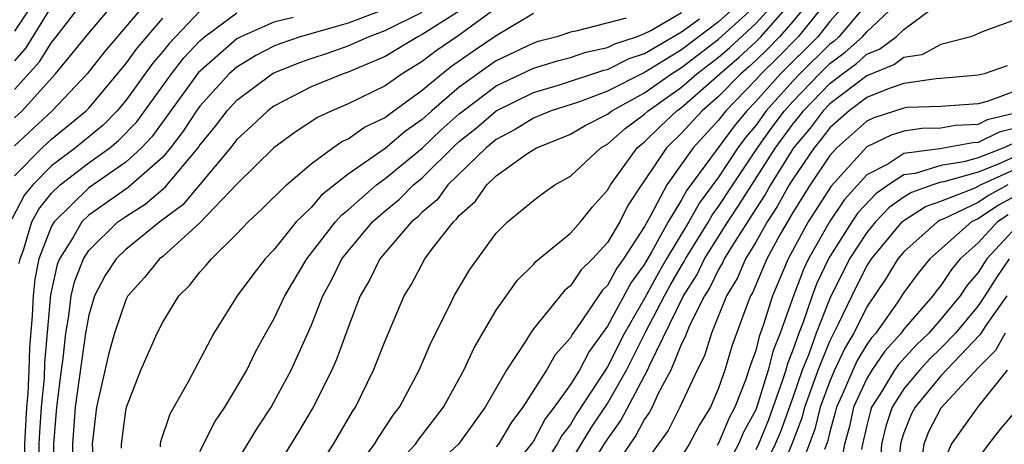
# Model space of a CAD drawing. Units: inches. Extents: x 2508000 to 2511000, y 1524000 to 1527000.
# Drawn here: x 2508635 to 2508688, y 1524537 to 1524560 of the extents above; entities that cross this region are included whole.
import ezdxf

# ---------------------------------------------------------------- set-up
doc = ezdxf.new("R2010")
doc.units = ezdxf.units.IN
doc.header["$MEASUREMENT"] = 0
doc.layers.add('LD25081524_2ft', color=73, linetype='Continuous')

msp = doc.modelspace()

# ---------------------------------------------------------------- linework, layer by layer
at = {"layer": 'LD25081524_2ft'}
for points, elevation in [([(2508636.114, 1524561), (2508635, 1524559.306)], 7282), ([(2508635, 1524556.15), (2508636.348, 1524557.652), (2508637, 1524558.695), (2508637.252, 1524559), (2508638.778, 1524561)], 7278), ([(2508635, 1524554.625), (2508635.402, 1524555), (2508637.211, 1524557), (2508639, 1524559.2), (2508640.517, 1524561)], 7276), ([(2508642.234, 1524561), (2508639.833, 1524558.167), (2508638.925, 1524557), (2508637.019, 1524555), (2508635, 1524553.116)], 7274), ([(2508637, 1524560.648), (2508635.605, 1524558.395), (2508635, 1524557.707)], 7280), ([(2508674.303, 1524561), (2508673, 1524559.801), (2508671, 1524558.293), (2508669, 1524557.06), (2508667, 1524556.052), (2508665.493, 1524555.493), (2508663.967, 1524555), (2508663, 1524554.594), (2508662.019, 1524553.982), (2508661, 1524553.456), (2508660.45, 1524553), (2508658.381, 1524551), (2508657.8, 1524550.2), (2508657, 1524549.524), (2508656.739, 1524549.261), (2508656.422, 1524549), (2508654.706, 1524547), (2508654.152, 1524545.848), (2508653.659, 1524545), (2508653, 1524543.305), (2508652.384, 1524541.616), (2508652.119, 1524541), (2508651.12, 1524539), (2508650.332, 1524537.668), (2508648.68, 1524535)], 7248), ([(2508650.907, 1524535), (2508652.205, 1524537), (2508653.238, 1524538.762), (2508653.4, 1524539), (2508654.375, 1524541), (2508655, 1524542.586), (2508656.035, 1524545), (2508656.399, 1524545.601), (2508657.14, 1524547), (2508657.541, 1524547.541), (2508658.683, 1524549), (2508658.855, 1524549.145), (2508659, 1524549.345), (2508659.874, 1524550.126), (2508660.493, 1524551), (2508661, 1524551.483), (2508662.71, 1524552.711), (2508663.161, 1524553), (2508664.482, 1524553.517), (2508665, 1524553.741), (2508665.792, 1524554.208), (2508667, 1524554.818), (2508667.228, 1524555), (2508669, 1524555.964), (2508670.462, 1524557), (2508671, 1524557.333), (2508673, 1524558.863), (2508675, 1524560.692)], 7246), ([(2508652.925, 1524535), (2508654.428, 1524537), (2508654.636, 1524537.364), (2508655.433, 1524538.567), (2508655.773, 1524539), (2508656.832, 1524541), (2508657.491, 1524542.509), (2508658.498, 1524544.498), (2508658.732, 1524545), (2508659.564, 1524546.436), (2508661, 1524548.395), (2508661.608, 1524549), (2508663, 1524550.161), (2508663.475, 1524550.525), (2508664.168, 1524551), (2508665, 1524551.475), (2508666.634, 1524553), (2508667, 1524553.204), (2508667.954, 1524554.046), (2508669, 1524554.816), (2508669.191, 1524555), (2508671, 1524556.284), (2508671.818, 1524557), (2508673, 1524557.904), (2508673.593, 1524558.407), (2508675, 1524559.712), (2508676.152, 1524561)], 7244), ([(2508655, 1524535.242), (2508656.641, 1524537), (2508656.782, 1524537.218), (2508658.153, 1524539), (2508659.249, 1524541), (2508659.801, 1524542.199), (2508661, 1524544.232), (2508662.142, 1524545.859), (2508663, 1524546.694), (2508663.138, 1524546.862), (2508665, 1524548.391), (2508665.537, 1524549), (2508666.187, 1524549.814), (2508667, 1524550.715), (2508667.157, 1524551), (2508668.598, 1524553), (2508668.812, 1524553.189), (2508669, 1524553.327), (2508669.844, 1524554.156), (2508670.737, 1524555), (2508671, 1524555.187), (2508673.065, 1524557), (2508674.112, 1524557.888), (2508675, 1524558.724), (2508675.276, 1524559), (2508677.032, 1524561)], 7242), ([(2508677.965, 1524561), (2508677, 1524559.816), (2508676.282, 1524559), (2508675.65, 1524558.35), (2508675, 1524557.717), (2508674.63, 1524557.37), (2508674.195, 1524557), (2508673, 1524555.766), (2508672.116, 1524555), (2508671, 1524553.787), (2508670.183, 1524553), (2508669, 1524551.23), (2508668.83, 1524551), (2508668.106, 1524549.894), (2508667.659, 1524549), (2508667, 1524547.897), (2508666.196, 1524547), (2508665.589, 1524546.411), (2508665, 1524545.55), (2508664.69, 1524545.31), (2508663, 1524543.219), (2508662.838, 1524543), (2508662.587, 1524542.587), (2508661.547, 1524541), (2508660.402, 1524539), (2508658.953, 1524537), (2508657, 1524535.178)], 7240), ([(2508678.94, 1524561.06), (2508677.301, 1524559), (2508676.16, 1524557.84), (2508675.297, 1524557), (2508675, 1524556.664), (2508673.388, 1524555), (2508673, 1524554.5), (2508671.619, 1524553), (2508670.213, 1524551), (2508669.331, 1524549.331), (2508669, 1524548.759), (2508667.869, 1524547), (2508667.501, 1524546.498), (2508667, 1524545.573), (2508666.709, 1524545.291), (2508665.532, 1524543.532), (2508665.086, 1524542.914), (2508665, 1524542.747), (2508664.181, 1524541.819), (2508663.716, 1524541), (2508662.423, 1524539), (2508661.813, 1524538.187), (2508661.123, 1524537), (2508661, 1524536.846)], 7238), ([(2508680.026, 1524561), (2508679, 1524559.821), (2508678.35, 1524559), (2508676.332, 1524557), (2508675, 1524555.497), (2508674.519, 1524555), (2508673.831, 1524554.169), (2508671.284, 1524550.716), (2508671, 1524550.2), (2508670.281, 1524549), (2508669.403, 1524547.403), (2508669, 1524546.71), (2508668.278, 1524545.722), (2508667, 1524543.369), (2508666.006, 1524541.994), (2508665.489, 1524541), (2508665, 1524540.22), (2508664.126, 1524539), (2508663.634, 1524538.365), (2508663, 1524537.162), (2508662.89, 1524537), (2508661.28, 1524535)], 7236), ([(2508681, 1524560.768), (2508679.488, 1524559), (2508679.231, 1524558.769), (2508679, 1524558.601), (2508677.377, 1524557), (2508677, 1524556.609), (2508675.565, 1524555), (2508675, 1524554.215), (2508674.45, 1524553.55), (2508674.044, 1524553), (2508673, 1524551.423), (2508671.964, 1524550.036), (2508671.395, 1524549), (2508670.187, 1524547), (2508669.754, 1524546.246), (2508669, 1524544.866), (2508667.926, 1524543), (2508667, 1524541.178), (2508665.349, 1524538.651), (2508665, 1524538.067), (2508664.534, 1524537.466), (2508664.289, 1524537), (2508662.966, 1524535)], 7234), ([(2508665, 1524536.043), (2508666.121, 1524537.879), (2508667, 1524539.2), (2508668.029, 1524541), (2508669.074, 1524543.074), (2508670.078, 1524545), (2508670.404, 1524545.595), (2508671, 1524546.631), (2508671.144, 1524546.856), (2508671.213, 1524547), (2508672.449, 1524549), (2508672.645, 1524549.356), (2508673, 1524549.828), (2508673.76, 1524551), (2508675.107, 1524553), (2508675.89, 1524554.11), (2508676.549, 1524555), (2508677, 1524555.505), (2508678.441, 1524557), (2508679, 1524557.551), (2508679.838, 1524558.161), (2508680.772, 1524559), (2508681, 1524559.267), (2508682.808, 1524561)], 7232), ([(2508645, 1524560.381), (2508643.352, 1524558.648), (2508643, 1524558.199), (2508642.445, 1524557.555), (2508641, 1524555.551), (2508640.539, 1524555), (2508639.776, 1524554.224), (2508638.28, 1524553), (2508637, 1524552.033), (2508635.981, 1524551), (2508635.539, 1524550.461), (2508634.845, 1524549.154)], 7270), ([(2508635.244, 1524546.755), (2508635.295, 1524547), (2508635.483, 1524547.483), (2508635.933, 1524549), (2508636.303, 1524549.697), (2508637, 1524550.546), (2508637.463, 1524551), (2508639, 1524552.183), (2508640.139, 1524553), (2508640.611, 1524553.389), (2508641.592, 1524554.407), (2508643.471, 1524557), (2508644.143, 1524557.857), (2508645, 1524558.777), (2508645.256, 1524559), (2508647, 1524560.295)], 7268), ([(2508655, 1524560.491), (2508653, 1524559.738), (2508650.41, 1524559), (2508649.366, 1524558.634), (2508649, 1524558.487), (2508648.017, 1524557.983), (2508647, 1524557.361), (2508646.589, 1524557), (2508645, 1524555.257), (2508644.813, 1524555), (2508644.103, 1524553.897), (2508643.423, 1524553), (2508643, 1524552.503), (2508641.138, 1524550.862), (2508639, 1524549.359), (2508638.635, 1524549), (2508638.142, 1524548.142), (2508637.418, 1524547), (2508637.301, 1524546.698), (2508636.93, 1524545.07), (2508636.616, 1524541.383), (2508636.589, 1524540.589), (2508636.437, 1524539), (2508636.348, 1524537.652), (2508636.311, 1524537), (2508636.302, 1524536.302)], 7264), ([(2508637.148, 1524535), (2508637.12, 1524537), (2508637.281, 1524539), (2508637.531, 1524541), (2508637.623, 1524541.623), (2508637.759, 1524543), (2508637.933, 1524543.933), (2508638.058, 1524545), (2508638.236, 1524545.763), (2508638.715, 1524547), (2508639, 1524547.45), (2508640.577, 1524549), (2508641, 1524549.299), (2508642.039, 1524549.961), (2508643.127, 1524550.873), (2508644.904, 1524553), (2508645, 1524553.139), (2508645.838, 1524554.162), (2508646.469, 1524555), (2508647, 1524555.582), (2508648.901, 1524557), (2508649, 1524557.056), (2508650.388, 1524557.612), (2508651, 1524557.827), (2508651.889, 1524558.111), (2508653, 1524558.508), (2508654.098, 1524559), (2508655, 1524559.33), (2508657, 1524560.32)], 7262), ([(2508659, 1524560.388), (2508657, 1524559.112), (2508656.77, 1524559), (2508655, 1524557.929), (2508653, 1524557.087), (2508652.734, 1524557), (2508651, 1524556.291), (2508649, 1524555.253), (2508648.664, 1524555), (2508647.813, 1524554.187), (2508647, 1524553.449), (2508646.649, 1524553), (2508644.072, 1524549.928), (2508642.844, 1524549), (2508641, 1524547.514), (2508640.477, 1524547), (2508639.897, 1524546.103), (2508639.321, 1524545), (2508639, 1524543.957), (2508638.821, 1524543), (2508638.268, 1524539), (2508638.122, 1524537), (2508638.132, 1524536.132)], 7260), ([(2508661, 1524560.549), (2508659, 1524559.091), (2508657.756, 1524558.244), (2508657, 1524557.654), (2508655.925, 1524557), (2508655, 1524556.35), (2508653, 1524555.369), (2508652.121, 1524555), (2508651.355, 1524554.646), (2508650.148, 1524553.852), (2508648.994, 1524553), (2508647, 1524551.037), (2508645, 1524548.956), (2508643, 1524547.141), (2508642.822, 1524547), (2508642.003, 1524545.998), (2508641.108, 1524545), (2508641, 1524544.799), (2508640.386, 1524543), (2508640.09, 1524541.91), (2508639.415, 1524539), (2508639.193, 1524537), (2508639.29, 1524535.29)], 7258), ([(2508640.778, 1524536.778), (2508640.766, 1524537), (2508641, 1524538.806), (2508641.04, 1524539), (2508641.81, 1524541), (2508642.691, 1524543), (2508643, 1524543.585), (2508643.865, 1524545), (2508644.434, 1524545.566), (2508645, 1524546.284), (2508645.341, 1524546.659), (2508645.621, 1524547), (2508647, 1524548.354), (2508647.613, 1524549), (2508648.335, 1524549.665), (2508649.668, 1524551), (2508651, 1524552.14), (2508652.171, 1524553), (2508652.665, 1524553.335), (2508653, 1524553.49), (2508653.891, 1524554.108), (2508655, 1524554.644), (2508655.192, 1524554.807), (2508657, 1524556.107), (2508658.062, 1524557), (2508658.589, 1524557.411), (2508659.763, 1524558.237), (2508661, 1524559.069), (2508663, 1524560.274)], 7256), ([(2508645, 1524536.595), (2508645.8, 1524538.2), (2508646.351, 1524539), (2508647, 1524540.075), (2508647.529, 1524541), (2508648.007, 1524541.993), (2508648.559, 1524543), (2508649, 1524543.756), (2508649.578, 1524545), (2508650.765, 1524547), (2508652.326, 1524549), (2508652.637, 1524549.363), (2508653, 1524549.651), (2508654.537, 1524551), (2508655, 1524551.343), (2508657, 1524552.983), (2508658.033, 1524553.967), (2508659, 1524554.83), (2508659.204, 1524555), (2508661, 1524556.341), (2508663, 1524557.295), (2508664.295, 1524557.704), (2508665, 1524557.886), (2508665.832, 1524558.168), (2508667, 1524558.414), (2508667.39, 1524558.61), (2508668.568, 1524559), (2508669, 1524559.168), (2508669.335, 1524559.335), (2508671, 1524560.3)], 7252), ([(2508665.603, 1524535), (2508666.893, 1524537.107), (2508667.727, 1524538.273), (2508669.168, 1524541), (2508669.285, 1524541.285), (2508671.097, 1524545), (2508671.839, 1524546.161), (2508672.244, 1524547), (2508673.5, 1524549), (2508674.096, 1524549.904), (2508676.071, 1524553), (2508677, 1524554.28), (2508677.328, 1524554.672), (2508677.576, 1524555), (2508679, 1524556.476), (2508679.686, 1524557), (2508680.446, 1524557.554), (2508681, 1524558.051), (2508681.677, 1524558.323), (2508682.586, 1524559), (2508683, 1524559.393), (2508684.527, 1524560.526)], 7230), ([(2508635, 1524551.484), (2508636.491, 1524553), (2508637, 1524553.475), (2508638.868, 1524555), (2508639, 1524555.139), (2508641, 1524557.534), (2508641.611, 1524558.389), (2508643, 1524560.007)], 7272), ([(2508650.037, 1524560.037), (2508649, 1524559.795), (2508647.211, 1524559), (2508647, 1524558.885), (2508644.934, 1524557.066), (2508642.414, 1524553.586), (2508641.857, 1524553), (2508641, 1524552.225), (2508639, 1524550.838), (2508637.132, 1524549), (2508637, 1524548.77), (2508636.311, 1524547), (2508636.087, 1524545.913), (2508635.996, 1524545), (2508635.955, 1524543.955), (2508635.804, 1524542.196), (2508635.776, 1524541), (2508635.717, 1524539.717), (2508635.648, 1524539), (2508635.528, 1524537), (2508635.509, 1524535.509)], 7266), ([(2508668.009, 1524560.009), (2508665.292, 1524559.292), (2508665, 1524559.248), (2508664.27, 1524559), (2508663.26, 1524558.74), (2508663, 1524558.657), (2508661, 1524557.695), (2508660.584, 1524557.417), (2508659, 1524556.273), (2508657.515, 1524555), (2508657, 1524554.526), (2508656.101, 1524553.899), (2508655, 1524552.967), (2508653, 1524551.574), (2508651.561, 1524550.439), (2508651, 1524549.783), (2508650.206, 1524549), (2508649, 1524547.497), (2508648.528, 1524547), (2508647.858, 1524546.143), (2508647.014, 1524545), (2508645.747, 1524543), (2508644.372, 1524540.372), (2508643.383, 1524538.617), (2508642.876, 1524537.124), (2508642.854, 1524537), (2508642.853, 1524536.853)], 7254), ([(2508647, 1524536.049), (2508648.113, 1524537.887), (2508648.847, 1524539), (2508649, 1524539.26), (2508649.935, 1524541), (2508651, 1524543.384), (2508651.637, 1524545), (2508652.117, 1524545.882), (2508652.667, 1524547), (2508653, 1524547.423), (2508654.325, 1524549), (2508655, 1524549.599), (2508655.767, 1524550.233), (2508656.531, 1524551), (2508657, 1524551.386), (2508658.823, 1524553.177), (2508659, 1524553.335), (2508659.925, 1524554.075), (2508661, 1524555.002), (2508663, 1524555.982), (2508664.405, 1524556.405), (2508666.805, 1524557.195), (2508667, 1524557.236), (2508668.172, 1524557.828), (2508669, 1524558.101), (2508671, 1524559.271), (2508671.965, 1524559.965)], 7250), ([(2508689, 1524559.917), (2508687.276, 1524559.276), (2508686.605, 1524559), (2508685, 1524558.573), (2508683.972, 1524558.028), (2508683, 1524557.872), (2508682.5, 1524557.5), (2508681, 1524556.895), (2508679, 1524555.374), (2508678.639, 1524555), (2508677.933, 1524554.067), (2508677.04, 1524553), (2508675.798, 1524551), (2508675.516, 1524550.484), (2508675, 1524549.708), (2508673.761, 1524547.761), (2508673.307, 1524547), (2508673.215, 1524546.785), (2508673, 1524546.43), (2508672.534, 1524545.466), (2508672.236, 1524545), (2508671.447, 1524543.447), (2508671.261, 1524543), (2508671.199, 1524542.8), (2508671, 1524542.415), (2508670.417, 1524541), (2508669.74, 1524539.739), (2508669.41, 1524539), (2508669.273, 1524538.727), (2508669, 1524538.352), (2508668.537, 1524537.463), (2508668.202, 1524537), (2508666.876, 1524535)], 7228), ([(2508688.572, 1524557.428), (2508687.341, 1524557), (2508687, 1524556.919), (2508685, 1524556.745), (2508684.735, 1524556.735), (2508683, 1524556.478), (2508682.208, 1524556.208), (2508681, 1524555.71), (2508680.049, 1524555), (2508679, 1524554.072), (2508678.538, 1524553.462), (2508678.151, 1524553), (2508677, 1524551.317), (2508676.804, 1524551), (2508676.167, 1524549.833), (2508675.613, 1524549), (2508675, 1524547.908), (2508674.459, 1524547), (2508674.022, 1524545.978), (2508673.428, 1524545), (2508672.611, 1524543), (2508672.233, 1524541.767), (2508671.836, 1524541), (2508670.906, 1524539), (2508670.269, 1524537.731), (2508669, 1524535.965)], 7226), ([(2508689, 1524556.062), (2508687.502, 1524555.502), (2508687, 1524555.382), (2508685, 1524555.237), (2508683.174, 1524555.174), (2508683, 1524555.148), (2508681.377, 1524554.623), (2508681, 1524554.442), (2508679.372, 1524553), (2508679, 1524552.586), (2508677.941, 1524551), (2508677, 1524549.516), (2508676.308, 1524548.308), (2508675.607, 1524547), (2508674.829, 1524545.171), (2508674.725, 1524545), (2508674.541, 1524544.541), (2508673.717, 1524542.283), (2508673.336, 1524541), (2508673, 1524540.013), (2508672.56, 1524539), (2508671.959, 1524538.041), (2508671.415, 1524537), (2508671, 1524536.336)], 7224), ([(2508689, 1524554.871), (2508687.492, 1524554.508), (2508687, 1524554.264), (2508685.79, 1524554.21), (2508685, 1524554.065), (2508683.962, 1524554.038), (2508683, 1524553.9), (2508682.317, 1524553.683), (2508681, 1524553.049), (2508679.068, 1524550.932), (2508677.829, 1524549), (2508676.755, 1524547), (2508675.9, 1524545), (2508675.408, 1524543.408), (2508675.186, 1524542.814), (2508675, 1524542.051), (2508674.725, 1524541.276), (2508674.458, 1524540.458), (2508673.882, 1524539), (2508673.572, 1524538.428), (2508673, 1524537.048), (2508672.925, 1524536.925)], 7222), ([(2508689, 1524554.059), (2508688.146, 1524553.854), (2508687, 1524553.284), (2508686.728, 1524553.272), (2508684.945, 1524552.945), (2508683, 1524552.686), (2508682.126, 1524552.126), (2508681, 1524551.535), (2508679.791, 1524550.209), (2508678.981, 1524549), (2508677.848, 1524547), (2508677.576, 1524546.424), (2508677.037, 1524545), (2508676.314, 1524543), (2508675.941, 1524542.059), (2508675.682, 1524541), (2508675.044, 1524538.956), (2508675, 1524538.85), (2508674.349, 1524537.651), (2508674.08, 1524537), (2508673, 1524534.995)], 7220), ([(2508688.801, 1524553.199), (2508688.4, 1524553), (2508687, 1524552.458), (2508686.238, 1524552.238), (2508685, 1524552.051), (2508683.617, 1524551.617), (2508683, 1524551.535), (2508682.165, 1524551), (2508681.477, 1524550.523), (2508680.515, 1524549.485), (2508680.188, 1524549), (2508679, 1524547.129), (2508678.927, 1524547), (2508678.309, 1524545.691), (2508678.047, 1524545), (2508677.54, 1524543.54), (2508677.326, 1524543), (2508677, 1524542.074), (2508676.695, 1524541.305), (2508676.621, 1524541), (2508676.451, 1524540.451), (2508675.688, 1524538.312), (2508675.148, 1524537), (2508675, 1524536.698)], 7218), ([(2508689, 1524552.529), (2508688.133, 1524552.133), (2508687, 1524551.694), (2508685.164, 1524551.164), (2508685, 1524551.139), (2508684.555, 1524551), (2508683.407, 1524550.593), (2508683, 1524550.333), (2508682.213, 1524549.786), (2508681.471, 1524549), (2508681, 1524548.432), (2508680.059, 1524547), (2508679, 1524544.866), (2508678.263, 1524543), (2508677.862, 1524541.861), (2508677.51, 1524541), (2508677, 1524539.523), (2508676.332, 1524537.668), (2508676.057, 1524537), (2508675.151, 1524535.151)], 7216), ([(2508676.121, 1524535), (2508676.976, 1524537.024), (2508677.53, 1524538.47), (2508677.656, 1524539), (2508678.366, 1524541), (2508679, 1524542.554), (2508679.452, 1524543.452), (2508680.453, 1524545.547), (2508681, 1524546.618), (2508681.246, 1524547), (2508682.903, 1524549), (2508683, 1524549.085), (2508684.167, 1524549.833), (2508685, 1524550.128), (2508686.847, 1524550.847), (2508687.135, 1524551), (2508689, 1524551.853)], 7214), ([(2508688.614, 1524551), (2508687.572, 1524550.428), (2508687, 1524550.044), (2508685.161, 1524549.161), (2508684.927, 1524549.073), (2508684.814, 1524549), (2508683, 1524547.388), (2508682.679, 1524547), (2508682.041, 1524545.959), (2508681, 1524544.412), (2508680.3, 1524543), (2508679.812, 1524542.188), (2508679.256, 1524541), (2508679, 1524540.406), (2508678.488, 1524539), (2508678.201, 1524537.799), (2508677.223, 1524535.223)], 7212), ([(2508689, 1524550.399), (2508688.097, 1524549.903), (2508687, 1524549.168), (2508686.65, 1524549), (2508684.399, 1524547), (2508683.762, 1524546.238), (2508683, 1524545.186), (2508682.628, 1524544.628), (2508681.479, 1524543), (2508681.252, 1524542.748), (2508681, 1524542.38), (2508680.482, 1524541.518), (2508680.239, 1524541), (2508679.664, 1524539.664), (2508679.357, 1524539), (2508679.293, 1524538.707), (2508679, 1524537.663), (2508678.872, 1524537.128), (2508678.716, 1524536.716)], 7210), ([(2508688.622, 1524549.379), (2508688.057, 1524549), (2508687, 1524547.862), (2508686.043, 1524547), (2508685.568, 1524546.431), (2508685, 1524545.56), (2508684.745, 1524545.255), (2508684.56, 1524545), (2508683, 1524543.202), (2508682.857, 1524543), (2508681.977, 1524542.023), (2508681.277, 1524541), (2508681, 1524540.543), (2508680.288, 1524539), (2508680.055, 1524537.945), (2508679.79, 1524537), (2508679.525, 1524535.525)], 7208), ([(2508689.327, 1524549), (2508687.468, 1524547), (2508687, 1524546.273), (2508686.421, 1524545.579), (2508686.043, 1524545), (2508685, 1524543.741), (2508684.346, 1524543), (2508683.662, 1524542.338), (2508682.702, 1524541.298), (2508682.498, 1524541), (2508681.728, 1524539.728), (2508681.26, 1524539), (2508681.195, 1524538.805), (2508681, 1524538.009), (2508680.766, 1524537), (2508680.714, 1524536.715)], 7206), ([(2508688.673, 1524547), (2508688.001, 1524545.999), (2508687.376, 1524545), (2508687, 1524544.469), (2508685.778, 1524543), (2508685, 1524542.18), (2508684.4, 1524541.6), (2508683.84, 1524541), (2508683, 1524539.989), (2508682.364, 1524539), (2508682.022, 1524537.978), (2508681.783, 1524537), (2508681.693, 1524535.693)], 7204), ([(2508688.548, 1524545), (2508687.455, 1524543.455), (2508687.097, 1524542.903), (2508685, 1524540.68), (2508683.603, 1524539), (2508683.398, 1524538.602), (2508683, 1524537.602), (2508682.849, 1524537.151), (2508682.812, 1524537), (2508682.61, 1524535)], 7202), ([(2508688.467, 1524543), (2508687.948, 1524542.052), (2508687, 1524541.116), (2508685.435, 1524539.435), (2508685, 1524538.948), (2508684.335, 1524537.664), (2508684.071, 1524537), (2508683.922, 1524535.922)], 7200), ([(2508685, 1524535.667), (2508685.569, 1524537), (2508687.017, 1524539.017), (2508688.597, 1524541)], 7198), ([(2508689, 1524538.77), (2508688.199, 1524537.801), (2508687.569, 1524537), (2508687, 1524536.238)], 7196)]:
    msp.add_lwpolyline(points, dxfattribs=dict(at, elevation=elevation))

doc.saveas('drawing.dxf')
